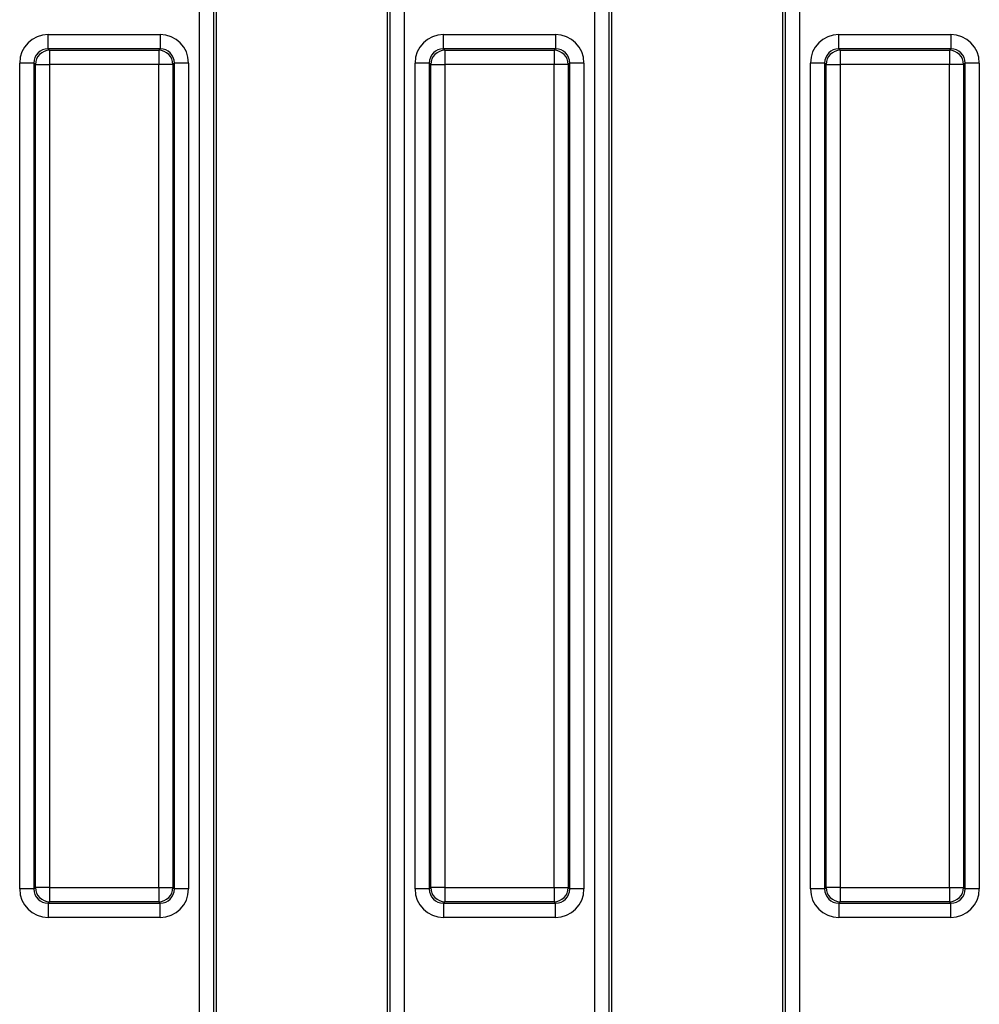
# Model space of a CAD drawing. Units: millimetres. Extents: x -117 to 664, y -34 to 370.
# Drawn here: x 200 to 213, y 145 to 159 of the extents above; entities that cross this region are included whole.
import ezdxf

# ---------------------------------------------------------------- set-up
doc = ezdxf.new("R2010")
doc.units = ezdxf.units.MM

msp = doc.modelspace()

# ---------------------------------------------------------------- linework, layer by layer
at = {"color": 7, "linetype": 'Continuous', "lineweight": 25}
for p, q in [((202.4965, 131.0327), (202.4965, 159.3088)), ((202.6958, 159.3088), (202.6958, 131.0327)), ((205.1688, 131.0327), (205.1688, 159.3088)), ((205.3681, 159.3088), (205.3681, 131.0327)), ((208.0365, 131.0327), (208.0365, 159.3088)), ((208.2358, 159.3088), (208.2358, 131.0327)), ((210.7088, 131.0327), (210.7088, 159.3088)), ((210.9081, 159.3088), (210.9081, 131.0327)), ((202.7323, 159.2722), (202.7323, 131.0692)), ((205.1323, 131.0692), (205.1323, 159.2722)), ((208.2723, 159.2722), (208.2723, 131.0692)), ((210.6723, 131.0692), (210.6723, 159.2722)), ((200.3775, 158.5547), (200.3775, 158.754)), ((200.3775, 158.754), (201.9471, 158.754)), ((201.9471, 158.754), (201.9471, 158.5547)), ((205.9175, 158.5547), (205.9175, 158.754)), ((205.9175, 158.754), (207.4871, 158.754)), ((207.4871, 158.754), (207.4871, 158.5547)), ((211.4575, 158.5547), (211.4575, 158.754)), ((211.4575, 158.754), (213.0271, 158.754)), ((213.0271, 158.754), (213.0271, 158.5547)), ((200.3775, 158.5547), (200.3981, 158.5342)), ((201.9471, 158.5547), (200.3775, 158.5547)), ((200.3981, 158.5342), (201.9265, 158.5342)), ((200.3981, 158.5342), (200.3981, 158.335)), ((201.9265, 158.5342), (201.9471, 158.5547)), ((201.9265, 158.5342), (201.9265, 158.335)), ((205.9175, 158.5547), (205.9381, 158.5342)), ((207.4871, 158.5547), (205.9175, 158.5547)), ((205.9381, 158.5342), (207.4665, 158.5342)), ((205.9381, 158.5342), (205.9381, 158.335)), ((207.4665, 158.5342), (207.4871, 158.5547)), ((207.4665, 158.5342), (207.4665, 158.335)), ((211.4575, 158.5547), (211.4781, 158.5342)), ((213.0271, 158.5547), (211.4575, 158.5547)), ((211.4781, 158.5342), (211.4781, 158.335)), ((211.4781, 158.5342), (213.0065, 158.5342)), ((213.0065, 158.5342), (213.0271, 158.5547)), ((213.0065, 158.5342), (213.0065, 158.335)), ((200.1783, 158.3555), (199.979, 158.3555)), ((199.979, 146.7859), (199.979, 158.3555)), ((200.1988, 158.335), (200.1783, 158.3555)), ((200.1783, 158.3555), (200.1783, 146.7859)), ((200.1988, 146.8065), (200.1988, 158.335)), ((200.1988, 158.335), (200.3981, 158.335)), ((200.3981, 158.335), (200.3981, 146.8065)), ((201.9265, 158.335), (200.3981, 158.335)), ((201.9265, 146.8065), (201.9265, 158.335)), ((202.1258, 158.335), (201.9265, 158.335)), ((202.1463, 158.3555), (202.1258, 158.335)), ((202.1258, 158.335), (202.1258, 146.8065)), ((202.1463, 146.7859), (202.1463, 158.3555)), ((202.3456, 158.3555), (202.1463, 158.3555)), ((202.3456, 158.3555), (202.3456, 146.7859)), ((205.7183, 158.3555), (205.519, 158.3555)), ((205.519, 146.7859), (205.519, 158.3555)), ((205.7388, 158.335), (205.7183, 158.3555)), ((205.7183, 158.3555), (205.7183, 146.7859)), ((205.7388, 158.335), (205.9381, 158.335)), ((205.7388, 146.8065), (205.7388, 158.335)), ((207.4665, 158.335), (205.9381, 158.335)), ((205.9381, 158.335), (205.9381, 146.8065)), ((207.6658, 158.335), (207.4665, 158.335)), ((207.4665, 146.8065), (207.4665, 158.335)), ((207.6863, 158.3555), (207.6658, 158.335)), ((207.6658, 158.335), (207.6658, 146.8065)), ((207.6863, 146.7859), (207.6863, 158.3555)), ((207.8856, 158.3555), (207.6863, 158.3555)), ((207.8856, 158.3555), (207.8856, 146.7859)), ((211.2583, 158.3555), (211.059, 158.3555)), ((211.059, 146.7859), (211.059, 158.3555)), ((211.2788, 158.335), (211.2583, 158.3555)), ((211.2583, 158.3555), (211.2583, 146.7859)), ((211.2788, 158.335), (211.4781, 158.335)), ((211.2788, 146.8065), (211.2788, 158.335)), ((211.4781, 158.335), (211.4781, 146.8065)), ((213.0065, 158.335), (211.4781, 158.335)), ((213.0065, 146.8065), (213.0065, 158.335)), ((213.2058, 158.335), (213.0065, 158.335)), ((213.2263, 158.3555), (213.2058, 158.335)), ((213.2058, 158.335), (213.2058, 146.8065)), ((213.2263, 146.7859), (213.2263, 158.3555)), ((213.4256, 158.3555), (213.2263, 158.3555)), ((213.4256, 158.3555), (213.4256, 146.7859)), ((200.1783, 146.7859), (199.979, 146.7859)), ((200.1783, 146.7859), (200.1988, 146.8065)), ((200.3981, 146.8065), (200.1988, 146.8065)), ((200.3981, 146.8065), (201.9265, 146.8065)), ((200.3981, 146.8065), (200.3981, 146.6072)), ((201.9265, 146.8065), (202.1258, 146.8065)), ((201.9265, 146.8065), (201.9265, 146.6072)), ((202.1258, 146.8065), (202.1463, 146.7859)), ((202.3456, 146.7859), (202.1463, 146.7859)), ((205.7183, 146.7859), (205.519, 146.7859)), ((205.7183, 146.7859), (205.7388, 146.8065)), ((205.9381, 146.8065), (205.7388, 146.8065)), ((205.9381, 146.8065), (207.4665, 146.8065)), ((205.9381, 146.8065), (205.9381, 146.6072)), ((207.4665, 146.8065), (207.6658, 146.8065)), ((207.4665, 146.8065), (207.4665, 146.6072)), ((207.6658, 146.8065), (207.6863, 146.7859)), ((207.8856, 146.7859), (207.6863, 146.7859)), ((211.2583, 146.7859), (211.059, 146.7859)), ((211.2583, 146.7859), (211.2788, 146.8065)), ((211.4781, 146.8065), (211.2788, 146.8065)), ((211.4781, 146.8065), (213.0065, 146.8065)), ((211.4781, 146.8065), (211.4781, 146.6072)), ((213.0065, 146.8065), (213.2058, 146.8065)), ((213.0065, 146.8065), (213.0065, 146.6072)), ((213.2058, 146.8065), (213.2263, 146.7859)), ((213.4256, 146.7859), (213.2263, 146.7859)), ((200.3981, 146.6072), (200.3775, 146.5867)), ((201.9265, 146.6072), (200.3981, 146.6072)), ((201.9471, 146.5867), (201.9265, 146.6072)), ((205.9381, 146.6072), (205.9175, 146.5867)), ((207.4665, 146.6072), (205.9381, 146.6072)), ((207.4871, 146.5867), (207.4665, 146.6072)), ((211.4781, 146.6072), (211.4575, 146.5867)), ((213.0065, 146.6072), (211.4781, 146.6072)), ((213.0271, 146.5867), (213.0065, 146.6072)), ((200.3775, 146.5867), (201.9471, 146.5867)), ((200.3775, 146.5867), (200.3775, 146.3875)), ((201.9471, 146.3875), (201.9471, 146.5867)), ((205.9175, 146.5867), (207.4871, 146.5867)), ((205.9175, 146.5867), (205.9175, 146.3875)), ((207.4871, 146.3875), (207.4871, 146.5867)), ((211.4575, 146.5867), (213.0271, 146.5867)), ((211.4575, 146.5867), (211.4575, 146.3875)), ((213.0271, 146.3875), (213.0271, 146.5867)), ((201.9471, 146.3875), (200.3775, 146.3875)), ((207.4871, 146.3875), (205.9175, 146.3875)), ((213.0271, 146.3875), (211.4575, 146.3875))]:
    msp.add_line(p, q, dxfattribs=at)
for centre, start, end in [((200.3998, 158.3332), 90.50813, 179.49187), ((201.9248, 158.3332), 0.50813, 89.49187), ((205.9398, 158.3332), 90.50813, 179.49187), ((207.4648, 158.3332), 0.50813, 89.49187), ((211.4798, 158.3332), 90.50813, 179.49187), ((213.0048, 158.3332), 0.50813, 89.49187), ((200.3998, 146.8083), 180.50813, 269.49187), ((201.9248, 146.8083), 270.50813, 359.49187), ((205.9398, 146.8083), 180.50813, 269.49187), ((207.4648, 146.8083), 270.50813, 359.49187), ((211.4798, 146.8083), 180.50813, 269.49187), ((213.0048, 146.8083), 270.50813, 359.49187)]:
    msp.add_arc(centre, 0.201, start, end, dxfattribs=at)
for centre, major_axis, ratio, start_param, end_param in [((200.3806, 158.3525), (-0.285, 0.285), 0.9924325, 5.5015852, 7.0647854), ((201.944, 158.3525), (0.285, 0.285), 0.9924325, 5.5015852, 7.0647854), ((205.9206, 158.3525), (-0.285, 0.285), 0.9924325, 5.5015852, 7.0647854), ((207.484, 158.3525), (0.285, 0.285), 0.9924325, 5.5015852, 7.0647854), ((211.4606, 158.3525), (-0.285, 0.285), 0.9924325, 5.5015852, 7.0647854), ((213.024, 158.3525), (0.285, 0.285), 0.9924325, 5.5015852, 7.0647854), ((200.3806, 158.3525), (0.1446, -0.1446), 0.9776912, 2.3599926, 3.9231927), ((201.944, 158.3525), (0.1446, 0.1446), 0.9776912, 5.5015852, 7.0647854), ((205.9206, 158.3525), (0.1446, -0.1446), 0.9776912, 2.3599926, 3.9231927), ((207.484, 158.3525), (0.1446, 0.1446), 0.9776912, 5.5015852, 7.0647854), ((211.4606, 158.3525), (0.1446, -0.1446), 0.9776912, 2.3599926, 3.9231927), ((213.024, 158.3525), (0.1446, 0.1446), 0.9776912, 5.5015852, 7.0647854), ((200.3806, 146.789), (-0.285, -0.285), 0.9924325, 5.5015852, 7.0647854), ((200.3806, 146.789), (0.1446, 0.1446), 0.9776912, 2.3599926, 3.9231927), ((201.944, 146.789), (0.1446, -0.1446), 0.9776912, 5.5015852, 7.0647854), ((201.944, 146.789), (0.285, -0.285), 0.9924325, 5.5015852, 7.0647854), ((205.9206, 146.789), (-0.285, -0.285), 0.9924325, 5.5015852, 7.0647854), ((205.9206, 146.789), (0.1446, 0.1446), 0.9776912, 2.3599926, 3.9231927), ((207.484, 146.789), (0.1446, -0.1446), 0.9776912, 5.5015852, 7.0647854), ((207.484, 146.789), (0.285, -0.285), 0.9924325, 5.5015852, 7.0647854), ((211.4606, 146.789), (-0.285, -0.285), 0.9924325, 5.5015852, 7.0647854), ((211.4606, 146.789), (0.1446, 0.1446), 0.9776912, 2.3599926, 3.9231927), ((213.024, 146.789), (0.1446, -0.1446), 0.9776912, 5.5015852, 7.0647854), ((213.024, 146.789), (0.285, -0.285), 0.9924325, 5.5015852, 7.0647854)]:
    msp.add_ellipse(centre, major_axis=major_axis, ratio=ratio, start_param=start_param, end_param=end_param, dxfattribs=at)

doc.saveas('drawing.dxf')
